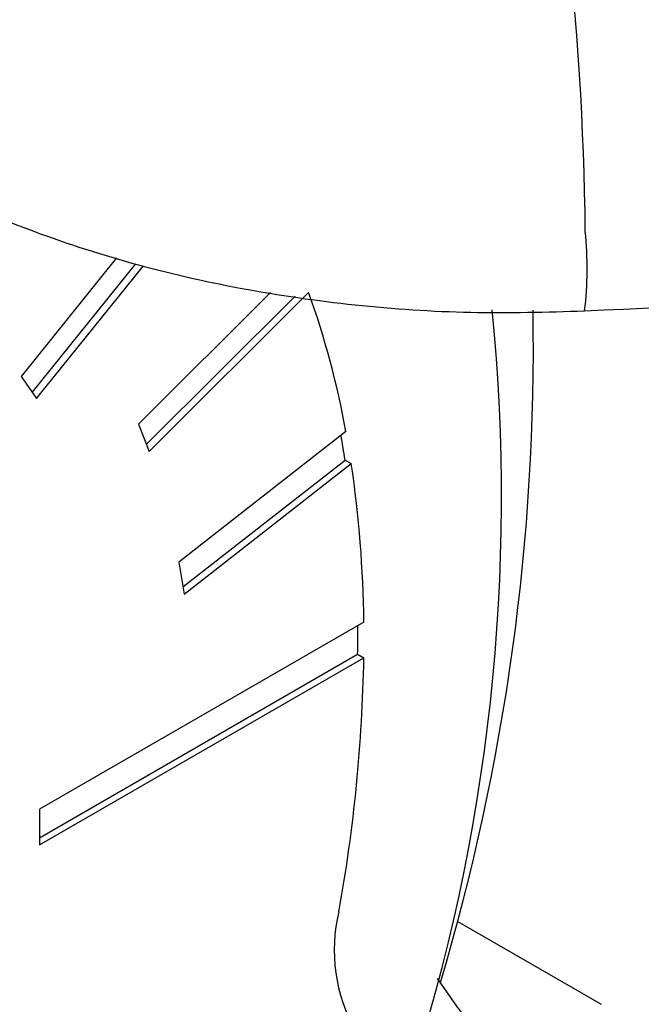
# Model space of a CAD drawing. Extents: x 5 to 415, y 5 to 292.
# Drawn here: x 188 to 189, y 97 to 100 of the extents above; entities that cross this region are included whole.
import ezdxf

# ---------------------------------------------------------------- set-up
doc = ezdxf.new("R2010")
doc.units = 0
doc.linetypes.add('SLD-2点鎖線', pattern=[12.7, 6.35, -1.27, 1.27, -1.27, 1.27, -1.27])
doc.linetypes.add('SLD-実線', pattern=[0])
doc.layers.get('0').update_dxf_attribs({"linetype": 'CONTINUOUS'})

msp = doc.modelspace()

# ---------------------------------------------------------------- linework, layer by layer
at = {"color": 0, "linetype": 'SLD-実線'}
for p, q in [((187.97428, 99.105957), (187.75584, 98.834221)), ((187.781538, 98.797658), (188.018453, 99.092378)), ((187.791196, 98.783917), (188.035914, 99.088345)), ((188.326457, 99.026894), (188.024545, 98.725711)), ((188.048729, 98.662942), (188.413928, 99.02726)), ((188.042531, 98.67903), (188.383019, 99.018696)), ((187.75584, 98.834221), (187.791196, 98.783917)), ((188.024545, 98.725711), (188.048729, 98.662942)), ((188.499363, 98.708387), (188.116631, 98.40951)), ((188.126066, 98.353171), (188.497501, 98.643226)), ((188.497501, 98.643226), (188.511642, 98.635062)), ((188.128909, 98.336184), (188.511642, 98.635062)), ((188.116631, 98.40951), (188.128909, 98.336184)), ((188.540412, 98.271938), (187.798222, 97.843481)), ((187.798222, 97.761827), (188.540412, 98.190284)), ((187.798223, 97.778155), (188.526271, 98.198448)), ((188.526271, 98.198448), (188.540412, 98.190284)), ((187.798222, 97.843481), (187.798222, 97.761827)), ((188.754093, 97.587057), (189.083865, 97.396684))]:
    msp.add_line(p, q, dxfattribs=at)
at = {"color": 0, "linetype": 'SLD-2点鎖線'}
for centre, radius, start, end in [((182.405489, 99.101842), 6.642075, 0.5621754, 6.7594085), ((188.218285, 99.08254), 0.833252, 353.257656, 5.818419)]:
    msp.add_arc(centre, radius, start, end, dxfattribs=at)
at = {"color": 0, "linetype": 'SLD-実線'}
for centre, radius, start, end in [((186.54035, 98.354396), 1.990739, 10.242739, 19.7549), ((184.517571, 98.559266), 4.338025, 341.888733, 5.661293), ((183.838733, 98.902829), 5.089659, 343.373234, 0.945032), ((186.180213, 98.293015), 2.343602, 8.594057, 9.993452), ((185.867431, 98.242866), 2.673139, 0.623151, 8.436747), ((185.437484, 98.239369), 3.089057, 359.240973, 0.454526), ((184.921826, 98.252153), 3.619114, 349.758492, 359.020484), ((188.840925, 97.520234), 0.368422, 166.109117, 209.984524)]:
    msp.add_arc(centre, radius, start, end, dxfattribs=at)
for points in [[(189.045775, 98.984712), (200.477061, 99.549072)], [(188.906056, 97.175493), (188.708946, 97.455945)]]:
    msp.add_open_spline(points, degree=1, dxfattribs=at)
msp.add_open_spline([(187.431818, 99.332082), (187.469884, 99.311037), (187.576998, 99.251818), (187.768077, 99.169406), (188.007265, 99.091124), (188.258995, 99.033029), (188.519324, 98.995621), (188.782946, 98.977454), (188.958882, 98.982313), (189.045775, 98.984712)], degree=3, knots=[0, 0, 0, 0, 0.08480048, 0.23862385, 0.39230665, 0.54567241, 0.69858611, 0.85113423, 1, 1, 1, 1], dxfattribs=at)

doc.saveas('drawing.dxf')
